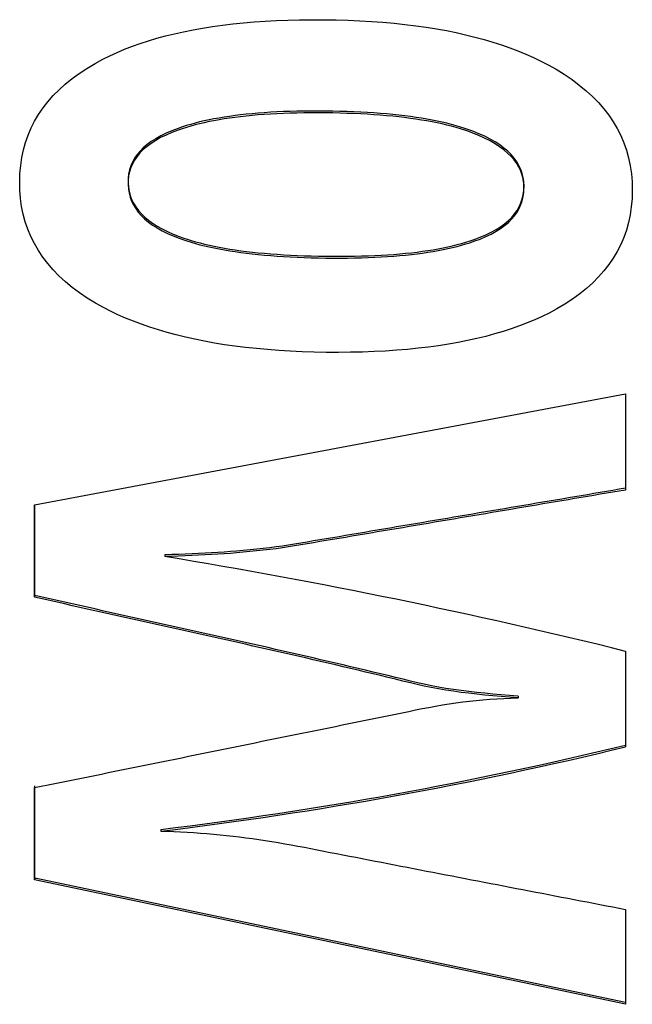
# Model space of a CAD drawing. Extents: x 6 to 234, y 335 to 581.
# Drawn here: x 207 to 207, y 418 to 418 of the extents above; entities that cross this region are included whole.
import ezdxf

# ---------------------------------------------------------------- set-up
doc = ezdxf.new("R2010")
doc.units = 0
doc.layers.add('DEFAULT', color=7, linetype='CONTINUOUS')
doc.layers.add('MP4047883_PA4976', color=7, linetype='CONTINUOUS')

# ---------------------------------------------------------------- blocks, each defined once
blk = doc.blocks.new('SE9')
at = {"layer": 'MP4047883_PA4976', "color": 7, "linetype": 'CONTINUOUS'}
for p, q in [((60.04818, 63.2705), (60.05214, 63.27083)), ((60.05214, 63.27083), (60.05618, 63.27111)), ((60.05618, 63.27111), (60.06031, 63.27133)), ((60.06031, 63.27133), (60.06452, 63.27149)), ((60.06452, 63.27149), (60.06882, 63.2716)), ((60.06882, 63.2716), (60.07321, 63.27165)), ((60.07321, 63.27165), (60.07769, 63.27164)), ((60.07769, 63.27164), (60.08219, 63.27157)), ((60.08219, 63.27157), (60.08662, 63.27144)), ((60.08662, 63.27144), (60.09096, 63.27125)), ((60.09096, 63.27125), (60.09522, 63.271)), ((60.09522, 63.271), (60.0994, 63.2707)), ((60.0994, 63.2707), (60.10349, 63.27033)), ((60.02292, 63.2665), (60.02627, 63.26725)), ((60.02627, 63.26725), (60.02971, 63.26794)), ((60.02971, 63.26794), (60.03323, 63.26857)), ((60.03323, 63.26857), (60.03684, 63.26914)), ((60.03684, 63.26914), (60.04053, 63.26965)), ((60.04053, 63.26965), (60.04431, 63.2701)), ((60.04431, 63.2701), (60.04818, 63.2705)), ((60.10349, 63.27033), (60.1075, 63.26991)), ((60.1075, 63.26991), (60.11142, 63.26943)), ((60.11142, 63.26943), (60.11526, 63.26889)), ((60.11526, 63.26889), (60.11901, 63.26829)), ((60.11901, 63.26829), (60.12268, 63.26763)), ((60.12268, 63.26763), (60.12626, 63.26691)), ((60.01038, 63.26293), (60.01339, 63.26391)), ((60.01339, 63.26391), (60.01648, 63.26484)), ((60.01648, 63.26484), (60.01966, 63.2657)), ((60.01966, 63.2657), (60.02292, 63.2665)), ((60.12626, 63.26691), (60.12976, 63.26613)), ((60.12976, 63.26613), (60.13317, 63.26529)), ((60.13317, 63.26529), (60.1365, 63.2644)), ((60.1365, 63.2644), (60.13974, 63.26344)), ((60.13974, 63.26344), (60.14289, 63.26243)), ((60.00189, 63.25963), (60.00463, 63.26079)), ((60.00463, 63.26079), (60.00747, 63.26189)), ((60.00747, 63.26189), (60.01038, 63.26293)), ((60.14289, 63.26243), (60.14596, 63.26135)), ((60.14596, 63.26135), (60.14895, 63.26022)), ((60.14895, 63.26022), (60.15184, 63.25903)), ((59.99378, 63.25558), (59.99665, 63.25714)), ((59.99665, 63.25714), (59.99923, 63.25841)), ((59.99923, 63.25841), (60.00189, 63.25963)), ((60.15184, 63.25903), (60.15466, 63.25778)), ((60.15466, 63.25778), (60.15738, 63.25647)), ((60.15738, 63.25647), (60.16002, 63.2551)), ((59.98797, 63.25195), (59.99079, 63.2538)), ((59.99079, 63.2538), (59.99378, 63.25558)), ((60.16002, 63.2551), (60.16292, 63.25347)), ((60.16292, 63.25347), (60.16594, 63.25161)), ((59.98285, 63.24802), (59.98532, 63.25002)), ((59.98532, 63.25002), (59.98797, 63.25195)), ((60.16594, 63.25161), (60.16879, 63.24968)), ((60.16879, 63.24968), (60.17147, 63.24768)), ((59.97842, 63.24379), (59.98055, 63.24595)), ((59.98055, 63.24595), (59.98285, 63.24802)), ((60.17147, 63.24768), (60.17398, 63.24561)), ((60.17398, 63.24561), (60.17631, 63.24347)), ((59.97646, 63.24157), (59.97842, 63.24379)), ((60.17631, 63.24347), (60.17848, 63.24125)), ((59.97305, 63.23689), (59.97467, 63.23927)), ((59.97467, 63.23927), (59.97646, 63.24157)), ((60.17848, 63.24125), (60.18047, 63.23897)), ((60.18047, 63.23897), (60.18229, 63.23661)), ((59.9716, 63.23444), (59.97305, 63.23689)), ((60.0356, 63.23489), (60.03385, 63.23451)), ((60.03739, 63.2346), (60.03559, 63.23424)), ((60.03741, 63.23525), (60.0356, 63.23489)), ((60.03925, 63.23494), (60.03739, 63.2346)), ((60.03926, 63.23558), (60.03741, 63.23525)), ((60.04115, 63.23525), (60.03925, 63.23494)), ((60.04117, 63.2359), (60.03926, 63.23558)), ((60.0431, 63.23555), (60.04115, 63.23525)), ((60.04312, 63.23619), (60.04117, 63.2359)), ((60.0451, 63.23582), (60.0431, 63.23555)), ((60.04512, 63.23647), (60.04312, 63.23619)), ((60.04715, 63.23607), (60.0451, 63.23582)), ((60.04717, 63.23672), (60.04512, 63.23647)), ((60.04925, 63.23631), (60.04715, 63.23607)), ((60.04927, 63.23695), (60.04717, 63.23672)), ((60.0514, 63.23652), (60.04925, 63.23631)), ((60.05142, 63.23717), (60.04927, 63.23695)), ((60.0536, 63.23671), (60.0514, 63.23652)), ((60.05362, 63.23736), (60.05142, 63.23717)), ((60.05585, 63.23688), (60.0536, 63.23671)), ((60.05587, 63.23753), (60.05362, 63.23736)), ((60.05815, 63.23703), (60.05585, 63.23688)), ((60.05816, 63.23768), (60.05587, 63.23753)), ((60.06049, 63.23716), (60.05815, 63.23703)), ((60.06051, 63.2378), (60.05816, 63.23768)), ((60.06289, 63.23726), (60.06049, 63.23716)), ((60.06291, 63.23791), (60.06051, 63.2378)), ((60.06533, 63.23735), (60.06289, 63.23726)), ((60.06535, 63.238), (60.06291, 63.23791)), ((60.06783, 63.23741), (60.06533, 63.23735)), ((60.06784, 63.23806), (60.06535, 63.238)), ((60.07037, 63.23746), (60.06783, 63.23741)), ((60.07039, 63.23811), (60.06784, 63.23806)), ((60.07296, 63.23748), (60.07037, 63.23746)), ((60.07298, 63.23813), (60.07039, 63.23811)), ((60.0756, 63.23748), (60.07296, 63.23748)), ((60.07562, 63.23813), (60.07298, 63.23813)), ((60.07829, 63.23746), (60.0756, 63.23748)), ((60.07831, 63.23811), (60.07562, 63.23813)), ((60.08098, 63.23742), (60.07829, 63.23746)), ((60.081, 63.23807), (60.07831, 63.23811)), ((60.08362, 63.23736), (60.08098, 63.23742)), ((60.08364, 63.23801), (60.081, 63.23807)), ((60.08621, 63.23729), (60.08362, 63.23736)), ((60.08623, 63.23793), (60.08364, 63.23801)), ((60.08875, 63.23719), (60.08621, 63.23729)), ((60.08877, 63.23784), (60.08623, 63.23793)), ((60.09125, 63.23707), (60.08875, 63.23719)), ((60.09127, 63.23772), (60.08877, 63.23784)), ((60.09369, 63.23694), (60.09125, 63.23707)), ((60.09371, 63.23759), (60.09127, 63.23772)), ((60.09609, 63.23678), (60.09369, 63.23694)), ((60.09611, 63.23743), (60.09371, 63.23759)), ((60.09844, 63.23661), (60.09609, 63.23678)), ((60.09846, 63.23726), (60.09611, 63.23743)), ((60.10075, 63.23642), (60.09844, 63.23661)), ((60.10076, 63.23706), (60.09846, 63.23726)), ((60.103, 63.2362), (60.10075, 63.23642)), ((60.10302, 63.23685), (60.10076, 63.23706)), ((60.1052, 63.23597), (60.103, 63.2362)), ((60.10522, 63.23662), (60.10302, 63.23685)), ((60.10736, 63.23572), (60.1052, 63.23597)), ((60.10738, 63.23637), (60.10522, 63.23662)), ((60.10947, 63.23545), (60.10736, 63.23572)), ((60.10948, 63.2361), (60.10738, 63.23637)), ((60.11153, 63.23516), (60.10947, 63.23545)), ((60.11154, 63.2358), (60.10948, 63.2361)), ((60.11353, 63.23484), (60.11153, 63.23516)), ((60.11355, 63.23549), (60.11154, 63.2358)), ((60.1155, 63.23451), (60.11353, 63.23484)), ((60.11551, 63.23516), (60.11355, 63.23549)), ((60.11742, 63.23481), (60.11551, 63.23516)), ((60.11929, 63.23443), (60.11742, 63.23481)), ((60.18229, 63.23661), (60.18393, 63.23418)), ((59.96922, 63.22932), (59.97033, 63.23192)), ((59.97033, 63.23192), (59.9716, 63.23444)), ((60.02422, 63.23113), (60.02194, 63.23026)), ((60.02423, 63.23178), (60.02196, 63.23091)), ((60.02579, 63.23167), (60.02422, 63.23113)), ((60.02581, 63.23232), (60.02423, 63.23178)), ((60.0273, 63.23215), (60.02579, 63.23167)), ((60.02732, 63.2328), (60.02581, 63.23232)), ((60.02886, 63.23261), (60.0273, 63.23215)), ((60.02888, 63.23326), (60.02732, 63.2328)), ((60.03047, 63.23305), (60.02886, 63.23261)), ((60.03049, 63.2337), (60.02888, 63.23326)), ((60.03212, 63.23347), (60.03047, 63.23305)), ((60.03214, 63.23412), (60.03049, 63.2337)), ((60.03383, 63.23387), (60.03212, 63.23347)), ((60.03385, 63.23451), (60.03214, 63.23412)), ((60.03559, 63.23424), (60.03383, 63.23387)), ((60.11741, 63.23416), (60.1155, 63.23451)), ((60.11927, 63.23379), (60.11741, 63.23416)), ((60.12108, 63.23339), (60.11927, 63.23379)), ((60.1211, 63.23404), (60.11929, 63.23443)), ((60.12285, 63.23298), (60.12108, 63.23339)), ((60.12286, 63.23363), (60.1211, 63.23404)), ((60.12456, 63.23255), (60.12285, 63.23298)), ((60.12458, 63.23319), (60.12286, 63.23363)), ((60.12623, 63.23209), (60.12456, 63.23255)), ((60.12624, 63.23274), (60.12458, 63.23319)), ((60.12784, 63.23162), (60.12623, 63.23209)), ((60.12786, 63.23226), (60.12624, 63.23274)), ((60.12941, 63.23112), (60.12784, 63.23162)), ((60.12942, 63.23177), (60.12786, 63.23226)), ((60.13092, 63.2306), (60.12941, 63.23112)), ((60.13094, 63.23125), (60.12942, 63.23177)), ((60.13241, 63.23071), (60.13094, 63.23125)), ((60.18393, 63.23418), (60.18541, 63.23168)), ((60.18541, 63.23168), (60.18671, 63.22911)), ((59.96828, 63.22664), (59.96922, 63.22932)), ((60.01602, 63.22735), (60.01435, 63.22628)), ((60.01603, 63.228), (60.01436, 63.22693)), ((60.01784, 63.22837), (60.01602, 63.22735)), ((60.01786, 63.22902), (60.01603, 63.228)), ((60.01981, 63.22934), (60.01784, 63.22837)), ((60.01983, 63.22999), (60.01786, 63.22902)), ((60.02194, 63.23026), (60.01981, 63.22934)), ((60.02196, 63.23091), (60.01983, 63.22999)), ((60.13239, 63.23006), (60.13092, 63.2306)), ((60.13459, 63.22918), (60.13239, 63.23006)), ((60.13461, 63.22982), (60.13241, 63.23071)), ((60.13672, 63.22821), (60.13459, 63.22918)), ((60.13674, 63.22886), (60.13461, 63.22982)), ((60.1387, 63.22721), (60.13672, 63.22821)), ((60.13872, 63.22786), (60.13674, 63.22886)), ((60.14055, 63.22681), (60.13872, 63.22786)), ((60.18671, 63.22911), (60.18783, 63.22646)), ((59.96691, 63.22107), (59.96751, 63.22389)), ((59.96751, 63.22389), (59.96828, 63.22664)), ((60.01146, 63.22399), (60.01024, 63.22276)), ((60.01147, 63.22463), (60.01026, 63.22341)), ((60.01283, 63.22516), (60.01146, 63.22399)), ((60.01284, 63.22581), (60.01147, 63.22463)), ((60.01435, 63.22628), (60.01283, 63.22516)), ((60.01436, 63.22693), (60.01284, 63.22581)), ((60.14054, 63.22616), (60.1387, 63.22721)), ((60.14223, 63.22506), (60.14054, 63.22616)), ((60.14224, 63.22571), (60.14055, 63.22681)), ((60.14377, 63.22392), (60.14223, 63.22506)), ((60.14379, 63.22457), (60.14224, 63.22571)), ((60.14517, 63.22273), (60.14377, 63.22392)), ((60.14519, 63.22338), (60.14379, 63.22457)), ((60.18783, 63.22646), (60.18878, 63.22374)), ((60.18878, 63.22374), (60.18956, 63.22096)), ((59.96648, 63.21817), (59.96691, 63.22107)), ((60.00825, 63.22017), (60.00748, 63.21879)), ((60.00827, 63.22081), (60.0075, 63.21944)), ((60.00917, 63.22149), (60.00825, 63.22017)), ((60.00919, 63.22214), (60.00827, 63.22081)), ((60.01024, 63.22276), (60.00917, 63.22149)), ((60.01026, 63.22341), (60.00919, 63.22214)), ((60.14642, 63.22149), (60.14517, 63.22273)), ((60.14644, 63.22214), (60.14519, 63.22338)), ((60.14752, 63.22021), (60.14642, 63.22149)), ((60.14754, 63.22086), (60.14644, 63.22214)), ((60.14848, 63.21889), (60.14752, 63.22021)), ((60.1485, 63.21953), (60.14754, 63.22086)), ((60.18956, 63.22096), (60.19016, 63.21809)), ((59.96621, 63.21519), (59.96648, 63.21817)), ((60.00641, 63.21654), (60.00609, 63.21501)), ((60.00686, 63.21737), (60.00639, 63.21589)), ((60.00688, 63.21801), (60.00641, 63.21654)), ((60.00748, 63.21879), (60.00686, 63.21737)), ((60.0075, 63.21944), (60.00688, 63.21801)), ((60.14929, 63.21751), (60.14848, 63.21889)), ((60.14931, 63.21816), (60.1485, 63.21953)), ((60.14996, 63.21609), (60.14929, 63.21751)), ((60.14998, 63.21674), (60.14931, 63.21816)), ((60.1505, 63.21527), (60.14998, 63.21674)), ((60.19016, 63.21809), (60.19059, 63.21516)), ((59.96611, 63.21214), (59.96621, 63.21519)), ((60.00592, 63.21344), (60.00589, 63.21182)), ((60.00607, 63.21437), (60.0059, 63.21279)), ((60.00609, 63.21501), (60.00592, 63.21344)), ((60.00639, 63.21589), (60.00607, 63.21437)), ((60.15048, 63.21462), (60.14996, 63.21609)), ((60.15085, 63.21311), (60.15048, 63.21462)), ((60.15087, 63.21375), (60.1505, 63.21527)), ((60.15108, 63.21154), (60.15085, 63.21311)), ((60.1511, 63.21219), (60.15087, 63.21375)), ((60.19059, 63.21516), (60.19084, 63.21215)), ((59.96618, 63.20907), (59.96611, 63.21214)), ((60.0059, 63.21279), (60.00587, 63.21117)), ((60.00587, 63.21117), (60.00599, 63.20958)), ((60.00589, 63.21182), (60.00601, 63.21023)), ((60.00599, 63.20958), (60.00624, 63.20804)), ((60.00601, 63.21023), (60.00626, 63.20868)), ((60.15116, 63.20993), (60.15108, 63.21154)), ((60.15109, 63.20832), (60.15116, 63.20993)), ((60.15118, 63.21058), (60.1511, 63.21219)), ((60.15111, 63.20897), (60.15118, 63.21058)), ((60.19084, 63.21215), (60.19091, 63.20907)), ((59.96642, 63.20606), (59.96618, 63.20907)), ((59.96683, 63.20313), (59.96642, 63.20606)), ((60.00624, 63.20804), (60.00664, 63.20654)), ((60.00626, 63.20868), (60.00666, 63.20719)), ((60.00664, 63.20654), (60.00718, 63.20509)), ((60.00666, 63.20719), (60.00719, 63.20574)), ((60.00719, 63.20574), (60.00787, 63.20434)), ((60.15006, 63.20444), (60.15055, 63.2059)), ((60.15054, 63.20525), (60.15089, 63.20676)), ((60.15055, 63.2059), (60.1509, 63.20741)), ((60.15089, 63.20676), (60.15109, 63.20832)), ((60.1509, 63.20741), (60.15111, 63.20897)), ((60.19082, 63.206), (60.19055, 63.20301)), ((60.19091, 63.20907), (60.19082, 63.206)), ((59.96742, 63.20027), (59.96683, 63.20313)), ((60.00718, 63.20509), (60.00785, 63.20369)), ((60.00785, 63.20369), (60.00867, 63.20234)), ((60.00787, 63.20434), (60.00869, 63.20299)), ((60.00867, 63.20234), (60.00963, 63.20104)), ((60.00869, 63.20299), (60.00965, 63.20169)), ((60.14863, 63.20104), (60.14941, 63.20239)), ((60.14864, 63.20169), (60.14942, 63.20304)), ((60.14941, 63.20239), (60.15004, 63.2038)), ((60.14942, 63.20304), (60.15006, 63.20444)), ((60.15004, 63.2038), (60.15054, 63.20525)), ((60.19055, 63.20301), (60.19011, 63.20009)), ((59.96818, 63.19748), (59.96742, 63.20027)), ((60.00963, 63.20104), (60.01073, 63.19979)), ((60.00965, 63.20169), (60.01075, 63.20043)), ((60.01073, 63.19979), (60.01197, 63.19858)), ((60.01075, 63.20043), (60.01199, 63.19922)), ((60.01197, 63.19858), (60.01336, 63.19742)), ((60.01199, 63.19922), (60.01337, 63.19806)), ((60.14542, 63.19729), (60.14663, 63.19849)), ((60.14543, 63.19794), (60.14665, 63.19914)), ((60.14663, 63.19849), (60.1477, 63.19974)), ((60.14665, 63.19914), (60.14772, 63.20039)), ((60.1477, 63.19974), (60.14863, 63.20104)), ((60.14772, 63.20039), (60.14864, 63.20169)), ((60.19011, 63.20009), (60.1895, 63.19725)), ((59.96911, 63.19475), (59.96818, 63.19748)), ((60.01336, 63.19742), (60.01489, 63.1963)), ((60.01337, 63.19806), (60.0149, 63.19695)), ((60.01489, 63.1963), (60.01656, 63.19524)), ((60.0149, 63.19695), (60.01658, 63.19588)), ((60.01656, 63.19524), (60.01837, 63.19422)), ((60.01658, 63.19588), (60.01839, 63.19487)), ((60.01839, 63.19487), (60.02035, 63.19389)), ((60.1409, 63.19401), (60.14255, 63.19505)), ((60.14091, 63.19466), (60.14257, 63.1957)), ((60.14255, 63.19505), (60.14405, 63.19615)), ((60.14257, 63.1957), (60.14407, 63.1968)), ((60.14405, 63.19615), (60.14542, 63.19729)), ((60.14407, 63.1968), (60.14543, 63.19794)), ((60.1895, 63.19725), (60.18873, 63.19448)), ((59.97022, 63.1921), (59.96911, 63.19475)), ((59.9715, 63.18952), (59.97022, 63.1921)), ((60.01837, 63.19422), (60.02034, 63.19325)), ((60.02034, 63.19325), (60.02244, 63.19232)), ((60.02035, 63.19389), (60.02246, 63.19297)), ((60.02244, 63.19232), (60.02457, 63.19149)), ((60.02246, 63.19297), (60.02458, 63.19213)), ((60.02457, 63.19149), (60.026, 63.19097)), ((60.02458, 63.19213), (60.02602, 63.19162)), ((60.02602, 63.19162), (60.02751, 63.19112)), ((60.13282, 63.19034), (60.13506, 63.19118)), ((60.13284, 63.19099), (60.13508, 63.19183)), ((60.13506, 63.19118), (60.13715, 63.19208)), ((60.13508, 63.19183), (60.13717, 63.19272)), ((60.13715, 63.19208), (60.1391, 63.19302)), ((60.13717, 63.19272), (60.13912, 63.19366)), ((60.1391, 63.19302), (60.1409, 63.19401)), ((60.13912, 63.19366), (60.14091, 63.19466)), ((60.18778, 63.19179), (60.18666, 63.18918)), ((60.18873, 63.19448), (60.18778, 63.19179)), ((59.97296, 63.18701), (59.9715, 63.18952)), ((60.026, 63.19097), (60.02749, 63.19048)), ((60.02749, 63.19048), (60.02903, 63.19)), ((60.02751, 63.19112), (60.02905, 63.19065)), ((60.02903, 63.19), (60.03062, 63.18954)), ((60.02905, 63.19065), (60.03064, 63.19019)), ((60.03062, 63.18954), (60.03226, 63.1891)), ((60.03064, 63.19019), (60.03228, 63.18975)), ((60.03226, 63.1891), (60.03395, 63.18868)), ((60.03228, 63.18975), (60.03397, 63.18933)), ((60.03395, 63.18868), (60.03569, 63.18828)), ((60.03397, 63.18933), (60.03571, 63.18893)), ((60.03569, 63.18828), (60.03749, 63.1879)), ((60.03571, 63.18893), (60.03751, 63.18854)), ((60.03749, 63.1879), (60.03933, 63.18753)), ((60.03751, 63.18854), (60.03935, 63.18818)), ((60.03935, 63.18818), (60.04124, 63.18783)), ((60.04124, 63.18783), (60.04319, 63.18751)), ((60.11783, 63.18727), (60.1197, 63.1876)), ((60.1197, 63.1876), (60.12151, 63.18795)), ((60.12149, 63.1873), (60.12326, 63.18767)), ((60.12151, 63.18795), (60.12328, 63.18832)), ((60.12326, 63.18767), (60.12498, 63.18806)), ((60.12328, 63.18832), (60.12499, 63.18871)), ((60.12498, 63.18806), (60.12664, 63.18847)), ((60.12499, 63.18871), (60.12666, 63.18912)), ((60.12664, 63.18847), (60.12826, 63.18891)), ((60.12666, 63.18912), (60.12828, 63.18956)), ((60.12826, 63.18891), (60.12983, 63.18936)), ((60.12828, 63.18956), (60.12985, 63.19001)), ((60.12983, 63.18936), (60.13135, 63.18984)), ((60.12985, 63.19001), (60.13136, 63.19049)), ((60.13135, 63.18984), (60.13282, 63.19034)), ((60.13136, 63.19049), (60.13284, 63.19099)), ((60.18666, 63.18918), (60.18537, 63.18664)), ((59.97459, 63.18457), (59.97296, 63.18701)), ((59.97639, 63.1822), (59.97459, 63.18457)), ((60.03933, 63.18753), (60.04123, 63.18719)), ((60.04123, 63.18719), (60.04317, 63.18686)), ((60.04317, 63.18686), (60.04517, 63.18655)), ((60.04319, 63.18751), (60.04519, 63.1872)), ((60.04517, 63.18655), (60.04722, 63.18626)), ((60.04519, 63.1872), (60.04723, 63.18691)), ((60.04722, 63.18626), (60.04931, 63.18599)), ((60.04723, 63.18691), (60.04933, 63.18664)), ((60.04931, 63.18599), (60.05146, 63.18574)), ((60.04933, 63.18664), (60.05148, 63.18639)), ((60.05146, 63.18574), (60.05366, 63.18551)), ((60.05148, 63.18639), (60.05368, 63.18616)), ((60.05366, 63.18551), (60.05591, 63.1853)), ((60.05368, 63.18616), (60.05593, 63.18594)), ((60.05591, 63.1853), (60.05821, 63.1851)), ((60.05593, 63.18594), (60.05823, 63.18575)), ((60.05821, 63.1851), (60.06056, 63.18493)), ((60.05823, 63.18575), (60.06058, 63.18557)), ((60.06056, 63.18493), (60.06296, 63.18477)), ((60.06058, 63.18557), (60.06298, 63.18542)), ((60.06296, 63.18477), (60.06541, 63.18463)), ((60.06298, 63.18542), (60.06543, 63.18528)), ((60.06541, 63.18463), (60.06792, 63.18451)), ((60.06543, 63.18528), (60.06793, 63.18516)), ((60.06792, 63.18451), (60.07047, 63.18441)), ((60.06793, 63.18516), (60.07049, 63.18506)), ((60.07047, 63.18441), (60.07307, 63.18433)), ((60.07049, 63.18506), (60.07309, 63.18498)), ((60.07307, 63.18433), (60.07572, 63.18427)), ((60.07309, 63.18498), (60.07574, 63.18492)), ((60.07572, 63.18427), (60.07843, 63.18422)), ((60.07574, 63.18492), (60.07845, 63.18487)), ((60.07843, 63.18422), (60.08115, 63.1842)), ((60.07845, 63.18487), (60.08117, 63.18485)), ((60.08115, 63.1842), (60.08382, 63.1842)), ((60.08117, 63.18485), (60.08383, 63.18484)), ((60.08382, 63.1842), (60.08644, 63.18421)), ((60.08383, 63.18484), (60.08645, 63.18486)), ((60.08644, 63.18421), (60.089, 63.18425)), ((60.08645, 63.18486), (60.08902, 63.1849)), ((60.089, 63.18425), (60.09152, 63.18431)), ((60.08902, 63.1849), (60.09154, 63.18496)), ((60.09152, 63.18431), (60.09399, 63.18439)), ((60.09154, 63.18496), (60.09401, 63.18503)), ((60.09399, 63.18439), (60.09641, 63.18449)), ((60.09401, 63.18503), (60.09642, 63.18513)), ((60.09641, 63.18449), (60.09877, 63.18461)), ((60.09642, 63.18513), (60.09879, 63.18525)), ((60.09877, 63.18461), (60.10109, 63.18475)), ((60.09879, 63.18525), (60.10111, 63.18539)), ((60.10109, 63.18475), (60.10336, 63.18491)), ((60.10111, 63.18539), (60.10337, 63.18556)), ((60.10336, 63.18491), (60.10557, 63.18509)), ((60.10337, 63.18556), (60.10559, 63.18574)), ((60.10557, 63.18509), (60.10774, 63.18529)), ((60.10559, 63.18574), (60.10775, 63.18594)), ((60.10774, 63.18529), (60.10985, 63.18552)), ((60.10775, 63.18594), (60.10987, 63.18616)), ((60.10985, 63.18552), (60.11192, 63.18576)), ((60.10987, 63.18616), (60.11193, 63.18641)), ((60.11192, 63.18576), (60.11393, 63.18603)), ((60.11193, 63.18641), (60.11395, 63.18667)), ((60.11393, 63.18603), (60.1159, 63.18631)), ((60.11395, 63.18667), (60.11592, 63.18696)), ((60.1159, 63.18631), (60.11781, 63.18662)), ((60.11592, 63.18696), (60.11783, 63.18727)), ((60.11781, 63.18662), (60.11968, 63.18695)), ((60.11968, 63.18695), (60.12149, 63.1873)), ((60.18392, 63.18418), (60.18229, 63.1818)), ((60.18537, 63.18664), (60.18392, 63.18418)), ((59.97837, 63.1799), (59.97639, 63.1822)), ((60.18229, 63.1818), (60.1805, 63.17949)), ((59.98053, 63.17768), (59.97837, 63.1799)), ((59.98286, 63.17553), (59.98053, 63.17768)), ((60.17853, 63.17727), (60.1764, 63.17512)), ((60.1805, 63.17949), (60.17853, 63.17727)), ((59.98537, 63.17345), (59.98286, 63.17553)), ((59.98806, 63.17144), (59.98537, 63.17345)), ((60.1764, 63.17512), (60.1741, 63.17305)), ((59.99092, 63.16951), (59.98806, 63.17144)), ((59.99396, 63.16765), (59.99092, 63.16951)), ((60.17163, 63.17105), (60.16899, 63.16914)), ((60.1741, 63.17305), (60.17163, 63.17105)), ((59.99687, 63.16603), (59.99396, 63.16765)), ((59.99948, 63.16469), (59.99687, 63.16603)), ((60.16619, 63.16731), (60.16321, 63.16555)), ((60.16899, 63.16914), (60.16619, 63.16731)), ((60.00218, 63.1634), (59.99948, 63.16469)), ((60.00497, 63.16217), (60.00218, 63.1634)), ((60.15778, 63.16276), (60.15509, 63.16154)), ((60.16037, 63.16404), (60.15778, 63.16276)), ((60.16321, 63.16555), (60.16037, 63.16404)), ((60.00785, 63.161), (60.00497, 63.16217)), ((60.01081, 63.15989), (60.00785, 63.161)), ((60.01386, 63.15883), (60.01081, 63.15989)), ((60.01699, 63.15782), (60.01386, 63.15883)), ((60.14946, 63.15928), (60.14651, 63.15824)), ((60.15232, 63.16038), (60.14946, 63.15928)), ((60.15509, 63.16154), (60.15232, 63.16038)), ((60.02021, 63.15688), (60.01699, 63.15782)), ((60.02351, 63.15599), (60.02021, 63.15688)), ((60.0269, 63.15516), (60.02351, 63.15599)), ((60.03037, 63.15439), (60.0269, 63.15516)), ((60.13716, 63.15547), (60.13387, 63.15467)), ((60.14036, 63.15634), (60.13716, 63.15547)), ((60.14348, 63.15726), (60.14036, 63.15634)), ((60.14651, 63.15824), (60.14348, 63.15726)), ((60.03393, 63.15368), (60.03037, 63.15439)), ((60.03757, 63.15302), (60.03393, 63.15368)), ((60.0413, 63.15242), (60.03757, 63.15302)), ((60.04511, 63.15188), (60.0413, 63.15242)), ((60.049, 63.15139), (60.04511, 63.15188)), ((60.11609, 63.15154), (60.11228, 63.15109)), ((60.11982, 63.15204), (60.11609, 63.15154)), ((60.12346, 63.15261), (60.11982, 63.15204)), ((60.12702, 63.15324), (60.12346, 63.15261)), ((60.13049, 63.15392), (60.12702, 63.15324)), ((60.13387, 63.15467), (60.13049, 63.15392)), ((60.05298, 63.15096), (60.049, 63.15139)), ((60.05704, 63.15059), (60.05298, 63.15096)), ((60.06118, 63.15028), (60.05704, 63.15059)), ((60.06541, 63.15003), (60.06118, 63.15028)), ((60.06972, 63.14983), (60.06541, 63.15003)), ((60.07411, 63.14969), (60.06972, 63.14983)), ((60.07858, 63.14961), (60.07411, 63.14969)), ((60.0831, 63.14959), (60.07858, 63.14961)), ((60.08754, 63.14963), (60.0831, 63.14959)), ((60.09188, 63.14972), (60.08754, 63.14963)), ((60.09614, 63.14988), (60.09188, 63.14972)), ((60.1003, 63.15009), (60.09614, 63.14988)), ((60.10438, 63.15036), (60.1003, 63.15009)), ((60.10837, 63.1507), (60.10438, 63.15036)), ((60.11228, 63.15109), (60.10837, 63.1507)), ((59.9716, 63.09362), (60.18846, 63.13437)), ((60.18846, 63.13437), (60.18846, 63.0991)), ((60.17445, 63.09738), (60.17212, 63.09699)), ((60.17679, 63.09778), (60.17445, 63.09738)), ((60.17911, 63.09752), (60.17677, 63.09713)), ((60.17913, 63.09817), (60.17679, 63.09778)), ((60.18145, 63.09792), (60.17911, 63.09752)), ((60.18146, 63.09857), (60.17913, 63.09817)), ((60.18378, 63.09831), (60.18145, 63.09792)), ((60.1838, 63.09896), (60.18146, 63.09857)), ((60.18612, 63.09871), (60.18378, 63.09831)), ((60.18614, 63.09936), (60.1838, 63.09896)), ((60.18846, 63.0991), (60.18612, 63.09871)), ((60.18847, 63.09975), (60.18614, 63.09936)), ((60.15342, 63.09383), (60.15108, 63.09343)), ((60.15576, 63.09422), (60.15342, 63.09383)), ((60.15808, 63.09397), (60.15574, 63.09357)), ((60.15809, 63.09462), (60.15576, 63.09422)), ((60.16041, 63.09436), (60.15808, 63.09397)), ((60.16043, 63.09501), (60.15809, 63.09462)), ((60.16275, 63.09476), (60.16041, 63.09436)), ((60.16277, 63.09541), (60.16043, 63.09501)), ((60.16509, 63.09515), (60.16275, 63.09476)), ((60.1651, 63.0958), (60.16277, 63.09541)), ((60.16742, 63.09555), (60.16509, 63.09515)), ((60.16744, 63.0962), (60.1651, 63.0958)), ((60.16976, 63.09594), (60.16742, 63.09555)), ((60.16978, 63.09659), (60.16744, 63.0962)), ((60.1721, 63.09634), (60.16976, 63.09594)), ((60.17212, 63.09699), (60.16978, 63.09659)), ((60.17443, 63.09673), (60.1721, 63.09634)), ((60.17677, 63.09713), (60.17443, 63.09673)), ((59.9716, 63.05978), (59.9716, 63.09362)), ((59.97162, 63.06043), (59.97162, 63.09362)), ((60.13238, 63.09027), (60.13005, 63.08988)), ((60.13472, 63.09067), (60.13238, 63.09027)), ((60.13704, 63.09042), (60.1347, 63.09002)), ((60.13706, 63.09106), (60.13472, 63.09067)), ((60.13938, 63.09081), (60.13704, 63.09042)), ((60.1394, 63.09146), (60.13706, 63.09106)), ((60.14172, 63.09121), (60.13938, 63.09081)), ((60.14173, 63.09185), (60.1394, 63.09146)), ((60.14405, 63.0916), (60.14172, 63.09121)), ((60.14407, 63.09225), (60.14173, 63.09185)), ((60.14639, 63.092), (60.14405, 63.0916)), ((60.14641, 63.09264), (60.14407, 63.09225)), ((60.14873, 63.09239), (60.14639, 63.092)), ((60.14874, 63.09304), (60.14641, 63.09264)), ((60.15106, 63.09279), (60.14873, 63.09239)), ((60.15108, 63.09343), (60.14874, 63.09304)), ((60.1534, 63.09318), (60.15106, 63.09279)), ((60.15574, 63.09357), (60.1534, 63.09318)), ((60.11135, 63.08672), (60.10901, 63.08632)), ((60.11367, 63.08647), (60.11133, 63.08607)), ((60.11369, 63.08711), (60.11135, 63.08672)), ((60.11601, 63.08686), (60.11367, 63.08647)), ((60.11603, 63.08751), (60.11369, 63.08711)), ((60.11835, 63.08726), (60.11601, 63.08686)), ((60.11836, 63.0879), (60.11603, 63.08751)), ((60.12068, 63.08765), (60.11835, 63.08726)), ((60.1207, 63.0883), (60.11836, 63.0879)), ((60.12302, 63.08805), (60.12068, 63.08765)), ((60.12304, 63.08869), (60.1207, 63.0883)), ((60.12536, 63.08844), (60.12302, 63.08805)), ((60.12537, 63.08909), (60.12304, 63.08869)), ((60.12769, 63.08884), (60.12536, 63.08844)), ((60.12771, 63.08948), (60.12537, 63.08909)), ((60.13003, 63.08923), (60.12769, 63.08884)), ((60.13005, 63.08988), (60.12771, 63.08948)), ((60.13237, 63.08963), (60.13003, 63.08923)), ((60.1347, 63.09002), (60.13237, 63.08963)), ((60.09032, 63.08316), (60.08798, 63.08277)), ((60.09264, 63.08291), (60.0903, 63.08252)), ((60.09265, 63.08356), (60.09032, 63.08316)), ((60.09497, 63.08331), (60.09264, 63.08291)), ((60.09499, 63.08395), (60.09265, 63.08356)), ((60.09731, 63.0837), (60.09497, 63.08331)), ((60.09733, 63.08435), (60.09499, 63.08395)), ((60.09965, 63.0841), (60.09731, 63.0837)), ((60.09967, 63.08474), (60.09733, 63.08435)), ((60.10199, 63.08449), (60.09965, 63.0841)), ((60.102, 63.08514), (60.09967, 63.08474)), ((60.10432, 63.08489), (60.10199, 63.08449)), ((60.10434, 63.08553), (60.102, 63.08514)), ((60.10666, 63.08528), (60.10432, 63.08489)), ((60.10668, 63.08593), (60.10434, 63.08553)), ((60.109, 63.08568), (60.10666, 63.08528)), ((60.10901, 63.08632), (60.10668, 63.08593)), ((60.11133, 63.08607), (60.109, 63.08568)), ((60.06701, 63.07923), (60.06478, 63.07888)), ((60.06928, 63.07961), (60.06701, 63.07923)), ((60.0716, 63.07936), (60.06927, 63.07896)), ((60.07162, 63.08), (60.06928, 63.07961)), ((60.07394, 63.07975), (60.0716, 63.07936)), ((60.07396, 63.0804), (60.07162, 63.08)), ((60.07628, 63.08015), (60.07394, 63.07975)), ((60.0763, 63.08079), (60.07396, 63.0804)), ((60.07861, 63.08054), (60.07628, 63.08015)), ((60.07863, 63.08119), (60.0763, 63.08079)), ((60.08095, 63.08094), (60.07861, 63.08054)), ((60.08097, 63.08158), (60.07863, 63.08119)), ((60.08329, 63.08133), (60.08095, 63.08094)), ((60.08331, 63.08198), (60.08097, 63.08158)), ((60.08563, 63.08173), (60.08329, 63.08133)), ((60.08564, 63.08237), (60.08331, 63.08198)), ((60.08796, 63.08212), (60.08563, 63.08173)), ((60.08798, 63.08277), (60.08564, 63.08237)), ((60.0903, 63.08252), (60.08796, 63.08212)), ((60.02689, 63.0756), (60.0244, 63.0755)), ((60.02935, 63.0757), (60.02689, 63.0756)), ((60.03178, 63.07581), (60.02935, 63.0757)), ((60.03418, 63.07592), (60.03178, 63.07581)), ((60.03654, 63.07605), (60.03418, 63.07592)), ((60.03887, 63.07618), (60.03654, 63.07605)), ((60.04115, 63.07569), (60.03886, 63.07554)), ((60.04117, 63.07633), (60.03887, 63.07618)), ((60.04341, 63.07585), (60.04115, 63.07569)), ((60.04343, 63.0765), (60.04117, 63.07633)), ((60.04563, 63.07603), (60.04341, 63.07585)), ((60.04565, 63.07668), (60.04343, 63.0765)), ((60.04814, 63.07625), (60.04563, 63.07603)), ((60.04815, 63.0769), (60.04565, 63.07668)), ((60.05061, 63.07649), (60.04814, 63.07625)), ((60.05063, 63.07714), (60.04815, 63.0769)), ((60.05305, 63.07674), (60.05061, 63.07649)), ((60.05307, 63.07739), (60.05063, 63.07714)), ((60.05546, 63.077), (60.05305, 63.07674)), ((60.05548, 63.07765), (60.05307, 63.07739)), ((60.05784, 63.07728), (60.05546, 63.077)), ((60.05786, 63.07793), (60.05548, 63.07765)), ((60.06018, 63.07758), (60.05784, 63.07728)), ((60.0602, 63.07823), (60.05786, 63.07793)), ((60.06249, 63.0779), (60.06018, 63.07758)), ((60.06251, 63.07854), (60.0602, 63.07823)), ((60.06476, 63.07823), (60.06249, 63.0779)), ((60.06478, 63.07888), (60.06251, 63.07854)), ((60.06699, 63.07858), (60.06476, 63.07823)), ((60.06927, 63.07896), (60.06699, 63.07858)), ((60.01933, 63.07532), (60.01931, 63.07467)), ((60.02186, 63.07476), (60.01931, 63.07467)), ((60.02188, 63.07541), (60.01933, 63.07532)), ((60.02438, 63.07486), (60.02186, 63.07476)), ((60.0244, 63.0755), (60.02188, 63.07541)), ((60.02687, 63.07495), (60.02438, 63.07486)), ((60.02933, 63.07505), (60.02687, 63.07495)), ((60.03176, 63.07516), (60.02933, 63.07505)), ((60.03416, 63.07528), (60.03176, 63.07516)), ((60.03653, 63.0754), (60.03416, 63.07528)), ((60.03886, 63.07554), (60.03653, 63.0754)), ((59.97162, 63.06043), (59.9716, 63.05978)), ((59.97436, 63.05915), (59.9716, 63.05978)), ((59.97438, 63.0598), (59.97162, 63.06043)), ((59.97712, 63.05853), (59.97436, 63.05915)), ((59.97714, 63.05917), (59.97438, 63.0598)), ((59.97988, 63.0579), (59.97712, 63.05853)), ((59.9799, 63.05855), (59.97714, 63.05917)), ((59.98264, 63.05728), (59.97988, 63.0579)), ((59.98266, 63.05793), (59.9799, 63.05855)), ((59.98542, 63.05731), (59.98266, 63.05793)), ((59.9854, 63.05666), (59.98264, 63.05728)), ((59.98816, 63.05604), (59.9854, 63.05666)), ((59.98818, 63.05668), (59.98542, 63.05731)), ((59.99092, 63.05542), (59.98816, 63.05604)), ((59.99094, 63.05607), (59.98818, 63.05668)), ((59.99368, 63.0548), (59.99092, 63.05542)), ((59.9937, 63.05545), (59.99094, 63.05607)), ((59.99645, 63.05418), (59.99368, 63.0548)), ((59.99646, 63.05483), (59.9937, 63.05545)), ((59.99921, 63.05357), (59.99645, 63.05418)), ((59.99923, 63.05421), (59.99646, 63.05483)), ((60.00199, 63.0536), (59.99923, 63.05421)), ((60.00197, 63.05295), (59.99921, 63.05357)), ((60.00474, 63.05233), (60.00197, 63.05295)), ((60.00475, 63.05298), (60.00199, 63.0536)), ((60.0075, 63.05172), (60.00474, 63.05233)), ((60.00752, 63.05237), (60.00475, 63.05298)), ((60.01026, 63.05111), (60.0075, 63.05172)), ((60.01028, 63.05175), (60.00752, 63.05237)), ((60.01303, 63.05049), (60.01026, 63.05111)), ((60.01304, 63.05114), (60.01028, 63.05175)), ((60.01579, 63.04988), (60.01303, 63.05049)), ((60.01581, 63.05052), (60.01304, 63.05114)), ((60.01857, 63.04991), (60.01581, 63.05052)), ((60.01855, 63.04926), (60.01579, 63.04988)), ((60.02132, 63.04865), (60.01855, 63.04926)), ((60.02133, 63.0493), (60.01857, 63.04991)), ((60.02408, 63.04804), (60.02132, 63.04865)), ((60.0241, 63.04868), (60.02133, 63.0493)), ((60.02684, 63.04742), (60.02408, 63.04804)), ((60.02686, 63.04807), (60.0241, 63.04868)), ((60.02961, 63.04681), (60.02684, 63.04742)), ((60.02963, 63.04745), (60.02686, 63.04807)), ((60.03237, 63.04619), (60.02961, 63.04681)), ((60.03239, 63.04684), (60.02963, 63.04745)), ((60.03515, 63.04622), (60.03239, 63.04684)), ((60.03513, 63.04558), (60.03237, 63.04619)), ((60.0379, 63.04496), (60.03513, 63.04558)), ((60.03792, 63.04561), (60.03515, 63.04622)), ((60.04066, 63.04434), (60.0379, 63.04496)), ((60.04068, 63.04499), (60.03792, 63.04561)), ((60.04342, 63.04373), (60.04066, 63.04434)), ((60.04344, 63.04437), (60.04068, 63.04499)), ((60.04618, 63.04311), (60.04342, 63.04373)), ((60.0462, 63.04375), (60.04344, 63.04437)), ((60.04895, 63.04249), (60.04618, 63.04311)), ((60.04896, 63.04313), (60.0462, 63.04375)), ((60.05172, 63.04251), (60.04896, 63.04313)), ((60.05171, 63.04187), (60.04895, 63.04249)), ((60.05447, 63.04124), (60.05171, 63.04187)), ((60.05448, 63.04189), (60.05172, 63.04251)), ((60.05723, 63.04062), (60.05447, 63.04124)), ((60.05724, 63.04127), (60.05448, 63.04189)), ((60.05999, 63.03999), (60.05723, 63.04062)), ((60.06, 63.04064), (60.05724, 63.04127)), ((60.06274, 63.03937), (60.05999, 63.03999)), ((60.06276, 63.04001), (60.06, 63.04064)), ((60.06552, 63.03938), (60.06276, 63.04001)), ((60.18846, 63.03992), (60.18846, 63.00487)), ((60.0655, 63.03874), (60.06274, 63.03937)), ((60.06826, 63.03811), (60.0655, 63.03874)), ((60.06828, 63.03875), (60.06552, 63.03938)), ((60.07101, 63.03747), (60.06826, 63.03811)), ((60.07103, 63.03812), (60.06828, 63.03875)), ((60.07377, 63.03684), (60.07101, 63.03747)), ((60.07379, 63.03749), (60.07103, 63.03812)), ((60.07652, 63.0362), (60.07377, 63.03684)), ((60.07654, 63.03685), (60.07379, 63.03749)), ((60.07928, 63.03556), (60.07652, 63.0362)), ((60.0793, 63.03621), (60.07654, 63.03685)), ((60.08205, 63.03557), (60.0793, 63.03621)), ((60.08203, 63.03492), (60.07928, 63.03556)), ((60.08478, 63.03428), (60.08203, 63.03492)), ((60.0848, 63.03493), (60.08205, 63.03557)), ((60.08753, 63.03363), (60.08478, 63.03428)), ((60.08755, 63.03428), (60.0848, 63.03493)), ((60.09028, 63.03298), (60.08753, 63.03363)), ((60.0903, 63.03363), (60.08755, 63.03428)), ((60.09303, 63.03233), (60.09028, 63.03298)), ((60.09305, 63.03298), (60.0903, 63.03363)), ((60.09578, 63.03168), (60.09303, 63.03233)), ((60.0958, 63.03232), (60.09305, 63.03298)), ((60.09854, 63.03166), (60.0958, 63.03232)), ((60.09852, 63.03102), (60.09578, 63.03168)), ((60.10127, 63.03036), (60.09852, 63.03102)), ((60.10129, 63.031), (60.09854, 63.03166)), ((60.10401, 63.02969), (60.10127, 63.03036)), ((60.10403, 63.03034), (60.10129, 63.031)), ((60.10675, 63.02902), (60.10401, 63.02969)), ((60.10677, 63.02967), (60.10403, 63.03034)), ((60.10949, 63.02835), (60.10675, 63.02902)), ((60.10951, 63.029), (60.10677, 63.02967)), ((60.11203, 63.0284), (60.10951, 63.029)), ((60.11201, 63.02775), (60.10949, 63.02835)), ((60.11455, 63.02718), (60.11201, 63.02775)), ((60.11457, 63.02783), (60.11203, 63.0284)), ((60.11715, 63.02665), (60.11455, 63.02718)), ((60.11717, 63.0273), (60.11457, 63.02783)), ((60.11981, 63.02615), (60.11715, 63.02665)), ((60.11983, 63.0268), (60.11717, 63.0273)), ((60.12252, 63.02569), (60.11981, 63.02615)), ((60.12254, 63.02633), (60.11983, 63.0268)), ((60.12528, 63.02526), (60.12252, 63.02569)), ((60.1253, 63.0259), (60.12254, 63.02633)), ((60.12808, 63.02487), (60.12528, 63.02526)), ((60.1281, 63.02551), (60.1253, 63.0259)), ((60.13094, 63.02516), (60.1281, 63.02551)), ((60.13384, 63.02483), (60.13094, 63.02516)), ((60.13092, 63.02451), (60.12808, 63.02487)), ((60.12873, 63.02137), (60.13117, 63.02166)), ((60.13382, 63.02418), (60.13092, 63.02451)), ((60.13117, 63.02166), (60.13363, 63.02191)), ((60.13363, 63.02191), (60.13612, 63.02213)), ((60.13677, 63.02387), (60.13382, 63.02418)), ((60.13678, 63.02452), (60.13384, 63.02483)), ((60.13612, 63.02213), (60.13864, 63.02231)), ((60.13976, 63.02359), (60.13677, 63.02387)), ((60.13978, 63.02423), (60.13678, 63.02452)), ((60.13864, 63.02231), (60.14118, 63.02248)), ((60.14279, 63.02332), (60.13976, 63.02359)), ((60.14281, 63.02397), (60.13978, 63.02423)), ((60.14118, 63.02248), (60.14376, 63.02262)), ((60.14587, 63.02307), (60.14279, 63.02332)), ((60.14589, 63.02372), (60.14281, 63.02397)), ((60.14376, 63.02262), (60.14636, 63.02273)), ((60.14899, 63.02284), (60.14587, 63.02307)), ((60.14901, 63.02349), (60.14589, 63.02372)), ((60.14636, 63.02273), (60.14899, 63.02284)), ((60.14901, 63.02349), (60.14899, 63.02284)), ((60.10649, 63.01739), (60.10895, 63.01789)), ((60.10895, 63.01789), (60.11139, 63.01839)), ((60.11139, 63.01839), (60.11383, 63.01888)), ((60.11383, 63.01888), (60.11628, 63.01935)), ((60.11628, 63.01935), (60.11874, 63.01981)), ((60.11874, 63.01981), (60.12122, 63.02025)), ((60.12122, 63.02025), (60.12371, 63.02066)), ((60.12371, 63.02066), (60.12621, 63.02103)), ((60.12621, 63.02103), (60.12873, 63.02137)), ((60.08933, 63.01389), (60.09178, 63.01439)), ((60.09178, 63.01439), (60.09423, 63.01489)), ((60.09423, 63.01489), (60.09668, 63.01539)), ((60.09668, 63.01539), (60.09914, 63.01589)), ((60.09914, 63.01589), (60.10159, 63.01639)), ((60.10159, 63.01639), (60.10404, 63.01689)), ((60.10404, 63.01689), (60.10649, 63.01739)), ((60.07216, 63.0104), (60.07461, 63.0109)), ((60.07461, 63.0109), (60.07706, 63.0114)), ((60.07706, 63.0114), (60.07951, 63.01189)), ((60.07951, 63.01189), (60.08197, 63.01239)), ((60.08197, 63.01239), (60.08442, 63.01289)), ((60.08442, 63.01289), (60.08687, 63.01339)), ((60.08687, 63.01339), (60.08933, 63.01389)), ((60.05499, 63.0069), (60.05744, 63.0074)), ((60.05744, 63.0074), (60.05989, 63.0079)), ((60.05989, 63.0079), (60.06235, 63.0084)), ((60.06235, 63.0084), (60.0648, 63.0089)), ((60.0648, 63.0089), (60.06725, 63.0094)), ((60.06725, 63.0094), (60.0697, 63.0099)), ((60.0697, 63.0099), (60.07216, 63.0104)), ((60.03537, 63.0029), (60.03782, 63.0034)), ((60.03782, 63.0034), (60.04027, 63.0039)), ((60.04027, 63.0039), (60.04273, 63.0044)), ((60.04273, 63.0044), (60.04518, 63.0049)), ((60.04518, 63.0049), (60.04763, 63.0054)), ((60.04763, 63.0054), (60.05008, 63.0059)), ((60.05008, 63.0059), (60.05254, 63.0064)), ((60.05254, 63.0064), (60.05499, 63.0069)), ((60.0182, 62.9994), (60.02065, 62.9999)), ((60.02065, 62.9999), (60.02311, 63.0004)), ((60.02311, 63.0004), (60.02556, 63.0009)), ((60.02556, 63.0009), (60.02801, 63.0014)), ((60.02801, 63.0014), (60.03046, 63.0019)), ((60.03046, 63.0019), (60.03292, 63.0024)), ((60.03292, 63.0024), (60.03537, 63.0029)), ((60.00103, 62.9959), (60.00349, 62.9964)), ((60.00349, 62.9964), (60.00594, 62.9969)), ((60.00594, 62.9969), (60.00839, 62.9974)), ((60.00839, 62.9974), (60.01084, 62.9979)), ((60.01084, 62.9979), (60.0133, 62.9984)), ((60.0133, 62.9984), (60.01575, 62.9989)), ((60.01575, 62.9989), (60.0182, 62.9994)), ((59.98386, 62.9924), (59.98632, 62.9929)), ((59.98632, 62.9929), (59.98877, 62.9934)), ((59.98877, 62.9934), (59.99122, 62.9939)), ((59.99122, 62.9939), (59.99367, 62.9944)), ((59.99367, 62.9944), (59.99613, 62.9949)), ((59.99613, 62.9949), (59.99858, 62.9954)), ((59.99858, 62.9954), (60.00103, 62.9959)), ((59.9716, 62.9899), (59.97405, 62.9904)), ((59.9716, 62.95607), (59.9716, 62.9899)), ((59.97162, 62.95671), (59.97162, 62.99055)), ((59.97405, 62.9904), (59.97651, 62.9909)), ((59.97651, 62.9909), (59.97896, 62.9914)), ((59.97896, 62.9914), (59.98141, 62.9919)), ((59.98141, 62.9919), (59.98386, 62.9924)), ((60.01788, 62.9746), (60.01786, 62.97395)), ((60.01786, 62.97395), (60.0203, 62.97388)), ((60.0203, 62.97388), (60.02273, 62.97379)), ((60.02273, 62.97379), (60.02516, 62.97368)), ((60.02516, 62.97368), (60.02758, 62.97355)), ((60.02758, 62.97355), (60.02999, 62.9734)), ((60.02999, 62.9734), (60.03241, 62.97323)), ((60.03241, 62.97323), (60.03481, 62.97304)), ((60.03481, 62.97304), (60.03722, 62.97284)), ((60.03722, 62.97284), (60.03962, 62.97261)), ((60.03962, 62.97261), (60.04203, 62.97237)), ((60.04203, 62.97237), (60.04443, 62.97211)), ((60.04443, 62.97211), (60.04677, 62.97184)), ((60.04677, 62.97184), (60.04912, 62.97154)), ((60.04912, 62.97154), (60.05148, 62.97123)), ((60.05148, 62.97123), (60.05385, 62.97089)), ((60.05385, 62.97089), (60.05622, 62.97054)), ((60.05622, 62.97054), (60.0586, 62.97016)), ((60.0586, 62.97016), (60.06098, 62.96977)), ((60.06098, 62.96977), (60.06337, 62.96935)), ((60.06337, 62.96935), (60.06577, 62.96892)), ((60.06577, 62.96892), (60.06818, 62.96848)), ((60.06818, 62.96848), (60.07059, 62.96801)), ((60.07059, 62.96801), (60.07296, 62.96755)), ((60.07296, 62.96755), (60.07531, 62.96709)), ((60.07531, 62.96709), (60.07767, 62.96663)), ((60.07767, 62.96663), (60.08002, 62.96617)), ((60.08002, 62.96617), (60.08238, 62.96571)), ((60.08238, 62.96571), (60.08474, 62.96525)), ((60.08474, 62.96525), (60.08709, 62.96479)), ((60.08709, 62.96479), (60.08945, 62.96434)), ((60.08945, 62.96434), (60.09181, 62.96388)), ((60.09181, 62.96388), (60.09416, 62.96342)), ((60.09416, 62.96342), (60.09652, 62.96296)), ((60.09652, 62.96296), (60.09887, 62.96251)), ((60.09887, 62.96251), (60.10123, 62.96205)), ((60.10123, 62.96205), (60.10359, 62.96159)), ((60.10359, 62.96159), (60.10595, 62.96114)), ((60.10595, 62.96114), (60.1083, 62.96068)), ((60.1083, 62.96068), (60.11066, 62.96023)), ((60.11066, 62.96023), (60.11302, 62.95977)), ((59.97162, 62.95671), (59.9716, 62.95607)), ((60.18846, 62.91106), (59.97162, 62.95671)), ((60.11302, 62.95977), (60.11537, 62.95932)), ((60.11537, 62.95932), (60.11773, 62.95886)), ((60.11773, 62.95886), (60.12009, 62.95841)), ((60.12009, 62.95841), (60.12245, 62.95795)), ((60.12245, 62.95795), (60.1248, 62.9575)), ((60.1248, 62.9575), (60.12716, 62.95704)), ((60.12716, 62.95704), (60.12952, 62.95659)), ((60.12952, 62.95659), (60.13188, 62.95614)), ((60.18846, 62.91041), (59.9716, 62.95607)), ((60.13188, 62.95614), (60.13423, 62.95568)), ((60.13423, 62.95568), (60.13659, 62.95523)), ((60.13659, 62.95523), (60.13895, 62.95477)), ((60.13895, 62.95477), (60.14131, 62.95432)), ((60.14131, 62.95432), (60.14366, 62.95387)), ((60.14366, 62.95387), (60.14602, 62.95341)), ((60.14602, 62.95341), (60.14838, 62.95296)), ((60.14838, 62.95296), (60.15074, 62.95251)), ((60.15074, 62.95251), (60.15309, 62.95205)), ((60.15309, 62.95205), (60.15545, 62.9516)), ((60.15545, 62.9516), (60.15781, 62.95115)), ((60.15781, 62.95115), (60.16017, 62.95069)), ((60.16017, 62.95069), (60.16253, 62.95024)), ((60.16253, 62.95024), (60.16488, 62.94978)), ((60.16488, 62.94978), (60.16724, 62.94933)), ((60.16724, 62.94933), (60.1696, 62.94888)), ((60.1696, 62.94888), (60.17196, 62.94842)), ((60.17196, 62.94842), (60.17431, 62.94797)), ((60.17431, 62.94797), (60.17667, 62.94751)), ((60.17667, 62.94751), (60.17903, 62.94706)), ((60.17903, 62.94706), (60.18139, 62.9466)), ((60.18139, 62.9466), (60.18374, 62.94615)), ((60.18374, 62.94615), (60.1861, 62.94569)), ((60.1861, 62.94569), (60.18846, 62.94524)), ((60.18846, 62.94524), (60.18846, 62.91041))]:
    blk.add_line(p, q, dxfattribs=at)
for centre, radius, start, end in [((59.67201, 60.9555), 2.14744, 76.08423, 80.69278), ((59.84104, 64.43571), 1.47242, 276.89754, 283.64782), ((59.84105, 64.43636), 1.47242, 276.89754, 283.64782)]:
    blk.add_arc(centre, radius, start, end, dxfattribs=at)

msp = doc.modelspace()

# ---------------------------------------------------------------- block references
at = {"layer": 'DEFAULT', "color": 7}
msp.add_blockref('SE9', (146.66734, 354.6636), dxfattribs=at)

doc.saveas('drawing.dxf')
